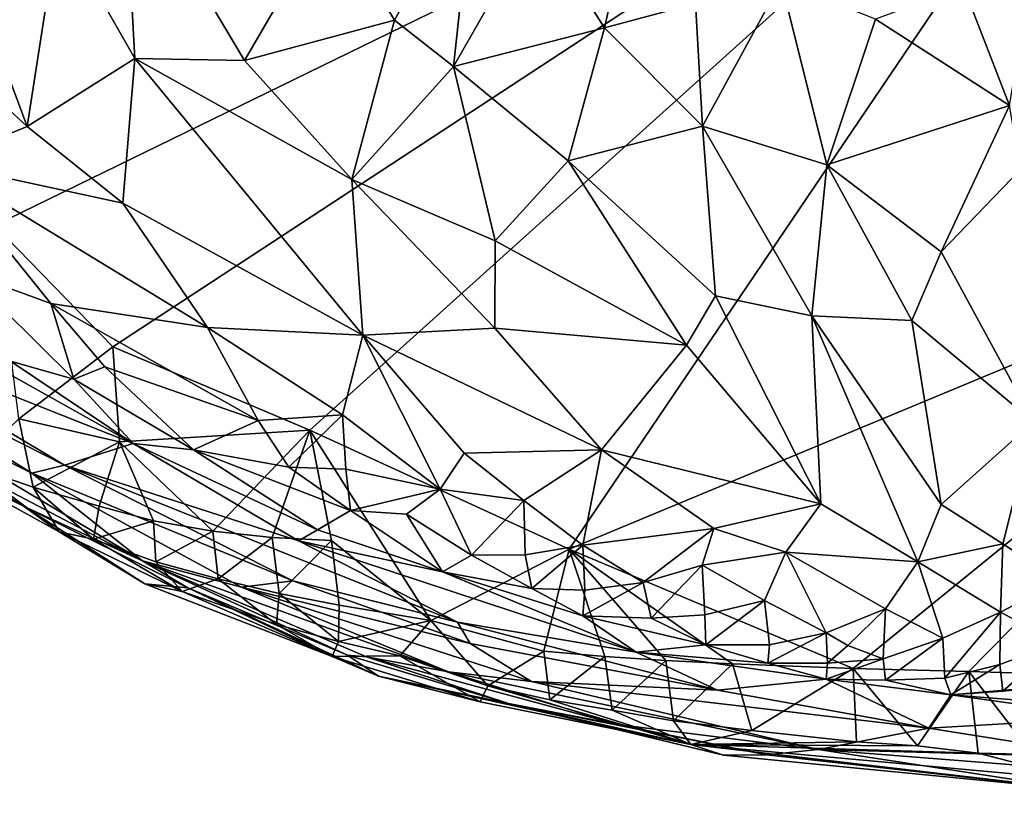
# Model space of a CAD drawing. Units: metres. Extents: x 22.74 to 28.21, y -0.53 to 2.06.
# Drawn here: x 24.18 to 24.52, y -0.37 to -0.11 of the extents above; entities that cross this region are included whole.
import ezdxf

# ---------------------------------------------------------------- set-up
doc = ezdxf.new("R2010")
doc.units = ezdxf.units.M

msp = doc.modelspace()

# ---------------------------------------------------------------- linework, layer by layer
at = {"layer": '1'}
for points in [[(24.1764, -0.17769, 9.25747), (24.08201, -0.09166, 9.25612), (24.57503, 0.01693, 9.25824)], [(24.21616, -0.21857, 9.25953), (24.1764, -0.17769, 9.25747), (24.57503, 0.01693, 9.25824)], [(24.28245, -0.24663, 9.26071), (24.21616, -0.21857, 9.25953), (24.57503, 0.01693, 9.25824)], [(24.28245, -0.24663, 9.26071), (24.57503, 0.01693, 9.25824), (24.36979, -0.2867, 9.26279)], [(24.36979, -0.2867, 9.26279), (24.57503, 0.01693, 9.25824), (24.66612, -0.16332, 9.26117)], [(24.19787, -0.07637, 10.10587), (24.22356, -0.12155, 10.09137), (24.2199, -0.05396, 10.09417)], [(24.2199, -0.05396, 10.09417), (24.22356, -0.12155, 10.09137), (24.26049, -0.1222, 10.07109)], [(24.2199, -0.05396, 10.09417), (24.26049, -0.1222, 10.07109), (24.28935, -0.07271, 10.05703)], [(24.15524, -0.05823, 10.12306), (24.16753, -0.12605, 10.1111), (24.18742, -0.14439, 10.10385)], [(24.15524, -0.05823, 10.12306), (24.18742, -0.14439, 10.10385), (24.19787, -0.07637, 10.10587)], [(24.35879, -0.07523, 10.01226), (24.38164, -0.11115, 9.99672), (24.3934, -0.05849, 9.97725)], [(24.3934, -0.05849, 9.97725), (24.38164, -0.11115, 9.99672), (24.41228, -0.10298, 9.97227)], [(24.33776, -0.06001, 10.02347), (24.28935, -0.07271, 10.05703), (24.31097, -0.10856, 10.03971)], [(24.33079, -0.12415, 10.0269), (24.33776, -0.06001, 10.02347), (24.31097, -0.10856, 10.03971)], [(24.35879, -0.07523, 10.01226), (24.33776, -0.06001, 10.02347), (24.33079, -0.12415, 10.0269)], [(24.28935, -0.07271, 10.05703), (24.26049, -0.1222, 10.07109), (24.31097, -0.10856, 10.03971)], [(24.35879, -0.07523, 10.01226), (24.33079, -0.12415, 10.0269), (24.38164, -0.11115, 9.99672)], [(24.19787, -0.07637, 10.10587), (24.18742, -0.14439, 10.10385), (24.22356, -0.12155, 10.09137)], [(24.52808, -0.07705, 9.85568), (24.5025, -0.09723, 9.88477), (24.51797, -0.1373, 9.87054)], [(24.41228, -0.10298, 9.97227), (24.41465, -0.1443, 9.96214), (24.44107, -0.09561, 9.94567)], [(24.44107, -0.09561, 9.94567), (24.41465, -0.1443, 9.96214), (24.45646, -0.15727, 9.9236)], [(24.44107, -0.09561, 9.94567), (24.45646, -0.15727, 9.9236), (24.4728, -0.10831, 9.91607)], [(24.5025, -0.09723, 9.88477), (24.4728, -0.10831, 9.91607), (24.51797, -0.1373, 9.87054)], [(24.41228, -0.10298, 9.97227), (24.38164, -0.11115, 9.99672), (24.41465, -0.1443, 9.96214)], [(24.26049, -0.1222, 10.07109), (24.29668, -0.16227, 10.05463), (24.31097, -0.10856, 10.03971)], [(24.29668, -0.16227, 10.05463), (24.33079, -0.12415, 10.0269), (24.31097, -0.10856, 10.03971)], [(24.4728, -0.10831, 9.91607), (24.45646, -0.15727, 9.9236), (24.51797, -0.1373, 9.87054)], [(24.33079, -0.12415, 10.0269), (24.36945, -0.15595, 9.9999), (24.38164, -0.11115, 9.99672)], [(24.38164, -0.11115, 9.99672), (24.36945, -0.15595, 9.9999), (24.41465, -0.1443, 9.96214)], [(24.18742, -0.14439, 10.10385), (24.2196, -0.17024, 10.09289), (24.22356, -0.12155, 10.09137)], [(24.22356, -0.12155, 10.09137), (24.2196, -0.17024, 10.09289), (24.30037, -0.21464, 10.06255)], [(24.26049, -0.1222, 10.07109), (24.22356, -0.12155, 10.09137), (24.29668, -0.16227, 10.05463)], [(24.22356, -0.12155, 10.09137), (24.30037, -0.21464, 10.06255), (24.29668, -0.16227, 10.05463)], [(24.34482, -0.18288, 10.02614), (24.33079, -0.12415, 10.0269), (24.29668, -0.16227, 10.05463)], [(24.33079, -0.12415, 10.0269), (24.34482, -0.18288, 10.02614), (24.36945, -0.15595, 9.9999)], [(24.16753, -0.12605, 10.1111), (24.15718, -0.15675, 10.10254), (24.18742, -0.14439, 10.10385)], [(24.45646, -0.15727, 9.9236), (24.49497, -0.18654, 9.88602), (24.51797, -0.1373, 9.87054)], [(24.49497, -0.18654, 9.88602), (24.52164, -0.15882, 9.86292), (24.51797, -0.1373, 9.87054)], [(24.18742, -0.14439, 10.10385), (24.15718, -0.15675, 10.10254), (24.2196, -0.17024, 10.09289)], [(24.36945, -0.15595, 9.9999), (24.419, -0.20136, 9.96259), (24.41465, -0.1443, 9.96214)], [(24.41465, -0.1443, 9.96214), (24.419, -0.20136, 9.96259), (24.45142, -0.20819, 9.93289)], [(24.41465, -0.1443, 9.96214), (24.45142, -0.20819, 9.93289), (24.45646, -0.15727, 9.9236)], [(24.15718, -0.15675, 10.10254), (24.16673, -0.19361, 10.08065), (24.19537, -0.20394, 10.08347)], [(24.15718, -0.15675, 10.10254), (24.19537, -0.20394, 10.08347), (24.24805, -0.21204, 10.08026)], [(24.2196, -0.17024, 10.09289), (24.15718, -0.15675, 10.10254), (24.24805, -0.21204, 10.08026)], [(24.34482, -0.18288, 10.02614), (24.40927, -0.21804, 9.98063), (24.36945, -0.15595, 9.9999)], [(24.36945, -0.15595, 9.9999), (24.40927, -0.21804, 9.98063), (24.419, -0.20136, 9.96259)], [(24.45142, -0.20819, 9.93289), (24.48507, -0.20976, 9.89888), (24.45646, -0.15727, 9.9236)], [(24.45646, -0.15727, 9.9236), (24.48507, -0.20976, 9.89888), (24.49497, -0.18654, 9.88602)], [(24.52599, -0.24386, 9.86661), (24.52164, -0.15882, 9.86292), (24.49497, -0.18654, 9.88602)], [(24.34482, -0.18288, 10.02614), (24.29668, -0.16227, 10.05463), (24.3448, -0.21234, 10.03665)], [(24.29668, -0.16227, 10.05463), (24.30037, -0.21464, 10.06255), (24.3448, -0.21234, 10.03665)], [(24.46536, -0.32683, 9.26572), (24.36979, -0.2867, 9.26279), (24.66612, -0.16332, 9.26117)], [(24.46536, -0.32683, 9.26572), (24.66612, -0.16332, 9.26117), (24.50424, -0.32788, 9.2656)], [(24.50424, -0.32788, 9.2656), (24.66612, -0.16332, 9.26117), (24.54488, -0.32912, 9.2656)], [(24.2196, -0.17024, 10.09289), (24.24805, -0.21204, 10.08026), (24.30037, -0.21464, 10.06255)], [(24.21616, -0.21857, 9.25953), (24.18456, -0.24286, 9.26467), (24.1764, -0.17769, 9.25747)], [(24.40927, -0.21804, 9.98063), (24.34482, -0.18288, 10.02614), (24.3448, -0.21234, 10.03665)], [(24.48507, -0.20976, 9.89888), (24.52599, -0.24386, 9.86661), (24.49497, -0.18654, 9.88602)], [(24.18175, -0.22345, 10.03815), (24.20311, -0.22947, 10.05453), (24.16673, -0.19361, 10.08065)], [(24.20311, -0.22947, 10.05453), (24.19537, -0.20394, 10.08347), (24.16673, -0.19361, 10.08065)], [(24.40927, -0.21804, 9.98063), (24.45441, -0.27146, 9.96241), (24.419, -0.20136, 9.96259)], [(24.419, -0.20136, 9.96259), (24.45441, -0.27146, 9.96241), (24.45142, -0.20819, 9.93289)], [(24.19537, -0.20394, 10.08347), (24.20311, -0.22947, 10.05453), (24.21349, -0.22536, 10.06914)], [(24.19537, -0.20394, 10.08347), (24.21349, -0.22536, 10.06914), (24.26515, -0.24335, 10.0664)], [(24.24805, -0.21204, 10.08026), (24.19537, -0.20394, 10.08347), (24.26515, -0.24335, 10.0664)], [(24.1472, -0.20865, 9.99051), (24.11815, -0.20949, 9.78641), (24.22301, -0.25116, 10.00599)], [(24.1472, -0.20865, 9.99051), (24.22301, -0.25116, 10.00599), (24.18175, -0.22345, 10.03815)], [(24.45142, -0.20819, 9.93289), (24.45441, -0.27146, 9.96241), (24.4871, -0.29099, 9.93097)], [(24.45142, -0.20819, 9.93289), (24.4871, -0.29099, 9.93097), (24.49498, -0.2717, 9.91788)], [(24.48507, -0.20976, 9.89888), (24.45142, -0.20819, 9.93289), (24.49498, -0.2717, 9.91788)], [(24.11815, -0.20949, 9.78641), (24.11655, -0.21607, 9.6943), (24.19998, -0.25846, 9.80941)], [(24.11815, -0.20949, 9.78641), (24.19998, -0.25846, 9.80941), (24.22301, -0.25116, 10.00599)], [(24.24805, -0.21204, 10.08026), (24.26515, -0.24335, 10.0664), (24.29352, -0.24148, 10.06323)], [(24.30037, -0.21464, 10.06255), (24.24805, -0.21204, 10.08026), (24.29352, -0.24148, 10.06323)], [(24.48507, -0.20976, 9.89888), (24.49498, -0.2717, 9.91788), (24.52599, -0.24386, 9.86661)], [(24.30037, -0.21464, 10.06255), (24.29352, -0.24148, 10.06323), (24.3263, -0.26646, 10.04882)], [(24.3448, -0.21234, 10.03665), (24.30037, -0.21464, 10.06255), (24.38061, -0.25325, 10.0233)], [(24.30037, -0.21464, 10.06255), (24.3263, -0.26646, 10.04882), (24.33441, -0.25438, 10.04909)], [(24.30037, -0.21464, 10.06255), (24.33441, -0.25438, 10.04909), (24.38061, -0.25325, 10.0233)], [(24.38061, -0.25325, 10.0233), (24.40927, -0.21804, 9.98063), (24.3448, -0.21234, 10.03665)], [(24.11655, -0.21607, 9.6943), (24.11503, -0.2244, 9.56375), (24.18895, -0.26109, 9.6928)], [(24.11655, -0.21607, 9.6943), (24.18895, -0.26109, 9.6928), (24.19998, -0.25846, 9.80941)], [(24.18456, -0.24286, 9.26467), (24.21616, -0.21857, 9.25953), (24.21839, -0.25058, 9.26331)], [(24.21839, -0.25058, 9.26331), (24.21616, -0.21857, 9.25953), (24.28245, -0.24663, 9.26071)], [(24.40927, -0.21804, 9.98063), (24.38061, -0.25325, 10.0233), (24.45441, -0.27146, 9.96241)], [(24.11503, -0.2244, 9.56375), (24.14288, -0.24681, 9.47109), (24.22614, -0.29058, 9.5103)], [(24.18895, -0.26109, 9.6928), (24.11503, -0.2244, 9.56375), (24.22614, -0.29058, 9.5103)], [(24.18175, -0.22345, 10.03815), (24.22301, -0.25116, 10.00599), (24.20311, -0.22947, 10.05453)], [(24.10956, -0.22555, 9.38839), (24.14357, -0.2508, 9.31164), (24.18635, -0.27237, 9.36741)], [(24.10956, -0.22555, 9.38839), (24.18635, -0.27237, 9.36741), (24.14288, -0.24681, 9.47109)], [(24.21349, -0.22536, 10.06914), (24.20311, -0.22947, 10.05453), (24.24334, -0.25329, 10.04458)], [(24.26515, -0.24335, 10.0664), (24.21349, -0.22536, 10.06914), (24.24334, -0.25329, 10.04458)], [(24.20311, -0.22947, 10.05453), (24.22301, -0.25116, 10.00599), (24.24334, -0.25329, 10.04458)], [(24.26515, -0.24335, 10.0664), (24.27544, -0.25908, 10.05422), (24.29352, -0.24148, 10.06323)], [(24.29352, -0.24148, 10.06323), (24.27544, -0.25908, 10.05422), (24.29462, -0.25972, 10.0556)], [(24.29352, -0.24148, 10.06323), (24.29462, -0.25972, 10.0556), (24.3263, -0.26646, 10.04882)], [(24.1682, -0.25858, 9.28084), (24.18456, -0.24286, 9.26467), (24.18938, -0.26585, 9.27559)], [(24.18938, -0.26585, 9.27559), (24.18456, -0.24286, 9.26467), (24.21839, -0.25058, 9.26331)], [(24.26515, -0.24335, 10.0664), (24.24334, -0.25329, 10.04458), (24.27544, -0.25908, 10.05422)], [(24.49498, -0.2717, 9.91788), (24.51565, -0.28489, 9.90128), (24.52599, -0.24386, 9.86661)], [(24.52599, -0.24386, 9.86661), (24.51565, -0.28489, 9.90128), (24.53472, -0.29752, 9.88208)], [(24.14288, -0.24681, 9.47109), (24.18635, -0.27237, 9.36741), (24.22614, -0.29058, 9.5103)], [(24.24986, -0.28059, 9.26821), (24.21839, -0.25058, 9.26331), (24.28245, -0.24663, 9.26071)], [(24.24986, -0.28059, 9.26821), (24.28245, -0.24663, 9.26071), (24.26983, -0.28276, 9.26645)], [(24.26983, -0.28276, 9.26645), (24.28245, -0.24663, 9.26071), (24.28978, -0.28376, 9.26477)], [(24.28978, -0.28376, 9.26477), (24.28245, -0.24663, 9.26071), (24.32326, -0.31072, 9.26817)], [(24.32326, -0.31072, 9.26817), (24.28245, -0.24663, 9.26071), (24.36979, -0.2867, 9.26279)], [(24.14357, -0.2508, 9.31164), (24.1682, -0.25858, 9.28084), (24.19817, -0.28084, 9.29833)], [(24.18635, -0.27237, 9.36741), (24.14357, -0.2508, 9.31164), (24.19817, -0.28084, 9.29833)], [(24.18938, -0.26585, 9.27559), (24.21839, -0.25058, 9.26331), (24.21157, -0.27223, 9.27158)], [(24.22301, -0.25116, 10.00599), (24.19998, -0.25846, 9.80941), (24.27868, -0.28389, 9.94008)], [(24.21157, -0.27223, 9.27158), (24.21839, -0.25058, 9.26331), (24.2299, -0.27719, 9.27054)], [(24.2299, -0.27719, 9.27054), (24.21839, -0.25058, 9.26331), (24.24986, -0.28059, 9.26821)], [(24.22301, -0.25116, 10.00599), (24.27868, -0.28389, 9.94008), (24.28512, -0.28015, 10.00437)], [(24.24334, -0.25329, 10.04458), (24.22301, -0.25116, 10.00599), (24.28512, -0.28015, 10.00437)], [(24.24334, -0.25329, 10.04458), (24.28512, -0.28015, 10.00437), (24.29615, -0.27372, 10.04091)], [(24.27544, -0.25908, 10.05422), (24.24334, -0.25329, 10.04458), (24.29615, -0.27372, 10.04091)], [(24.33441, -0.25438, 10.04909), (24.3263, -0.26646, 10.04882), (24.35456, -0.27031, 10.03751)], [(24.38061, -0.25325, 10.0233), (24.33441, -0.25438, 10.04909), (24.35456, -0.27031, 10.03751)], [(24.38061, -0.25325, 10.0233), (24.35456, -0.27031, 10.03751), (24.37436, -0.28537, 10.02394)], [(24.4185, -0.27978, 9.99628), (24.38061, -0.25325, 10.0233), (24.37436, -0.28537, 10.02394)], [(24.45441, -0.27146, 9.96241), (24.38061, -0.25325, 10.0233), (24.4185, -0.27978, 9.99628)], [(24.19817, -0.28084, 9.29833), (24.1682, -0.25858, 9.28084), (24.18938, -0.26585, 9.27559)], [(24.19998, -0.25846, 9.80941), (24.18895, -0.26109, 9.6928), (24.27673, -0.29734, 9.77763)], [(24.18895, -0.26109, 9.6928), (24.22614, -0.29058, 9.5103), (24.25949, -0.29955, 9.63072)], [(24.18895, -0.26109, 9.6928), (24.25949, -0.29955, 9.63072), (24.27673, -0.29734, 9.77763)], [(24.19998, -0.25846, 9.80941), (24.27673, -0.29734, 9.77763), (24.33217, -0.31127, 9.85289)], [(24.19998, -0.25846, 9.80941), (24.33217, -0.31127, 9.85289), (24.27868, -0.28389, 9.94008)], [(24.29462, -0.25972, 10.0556), (24.27544, -0.25908, 10.05422), (24.29615, -0.27372, 10.04091)], [(24.29462, -0.25972, 10.0556), (24.29615, -0.27372, 10.04091), (24.3263, -0.26646, 10.04882)], [(24.19817, -0.28084, 9.29833), (24.18938, -0.26585, 9.27559), (24.20968, -0.2833, 9.28765)], [(24.20968, -0.2833, 9.28765), (24.18938, -0.26585, 9.27559), (24.21157, -0.27223, 9.27158)], [(24.3263, -0.26646, 10.04882), (24.29615, -0.27372, 10.04091), (24.31506, -0.27491, 10.04325)], [(24.3263, -0.26646, 10.04882), (24.31506, -0.27491, 10.04325), (24.33691, -0.28873, 10.03086)], [(24.3263, -0.26646, 10.04882), (24.33691, -0.28873, 10.03086), (24.35456, -0.27031, 10.03751)], [(24.35456, -0.27031, 10.03751), (24.33691, -0.28873, 10.03086), (24.35499, -0.28858, 10.02906)], [(24.35456, -0.27031, 10.03751), (24.35499, -0.28858, 10.02906), (24.37436, -0.28537, 10.02394)], [(24.45441, -0.27146, 9.96241), (24.4185, -0.27978, 9.99628), (24.44272, -0.28774, 9.97555)], [(24.45441, -0.27146, 9.96241), (24.44272, -0.28774, 9.97555), (24.4871, -0.29099, 9.93097)], [(24.49498, -0.2717, 9.91788), (24.4871, -0.29099, 9.93097), (24.51565, -0.28489, 9.90128)], [(24.18635, -0.27237, 9.36741), (24.19817, -0.28084, 9.29833), (24.22701, -0.29833, 9.32745)], [(24.18635, -0.27237, 9.36741), (24.22701, -0.29833, 9.32745), (24.24146, -0.29974, 9.38004)], [(24.18635, -0.27237, 9.36741), (24.24146, -0.29974, 9.38004), (24.22614, -0.29058, 9.5103)], [(24.20968, -0.2833, 9.28765), (24.21157, -0.27223, 9.27158), (24.2299, -0.27719, 9.27054)], [(24.28512, -0.28015, 10.00437), (24.32714, -0.29429, 10.00922), (24.29615, -0.27372, 10.04091)], [(24.29615, -0.27372, 10.04091), (24.32714, -0.29429, 10.00922), (24.31506, -0.27491, 10.04325)], [(24.31506, -0.27491, 10.04325), (24.32714, -0.29429, 10.00922), (24.33691, -0.28873, 10.03086)], [(24.20968, -0.2833, 9.28765), (24.2299, -0.27719, 9.27054), (24.23068, -0.29096, 9.2822)], [(24.23068, -0.29096, 9.2822), (24.2299, -0.27719, 9.27054), (24.24986, -0.28059, 9.26821)], [(24.19817, -0.28084, 9.29833), (24.20968, -0.2833, 9.28765), (24.23949, -0.30097, 9.2982)], [(24.22701, -0.29833, 9.32745), (24.19817, -0.28084, 9.29833), (24.23949, -0.30097, 9.2982)], [(24.23068, -0.29096, 9.2822), (24.24986, -0.28059, 9.26821), (24.25167, -0.29666, 9.27801)], [(24.25167, -0.29666, 9.27801), (24.24986, -0.28059, 9.26821), (24.26983, -0.28276, 9.26645)], [(24.28512, -0.28015, 10.00437), (24.27868, -0.28389, 9.94008), (24.32714, -0.29429, 10.00922)], [(24.39463, -0.2979, 10.0068), (24.4185, -0.27978, 9.99628), (24.37436, -0.28537, 10.02394)], [(24.4185, -0.27978, 9.99628), (24.39463, -0.2979, 10.0068), (24.41454, -0.29204, 9.99668)], [(24.4185, -0.27978, 9.99628), (24.41454, -0.29204, 9.99668), (24.44272, -0.28774, 9.97555)], [(24.23949, -0.30097, 9.2982), (24.20968, -0.2833, 9.28765), (24.23068, -0.29096, 9.2822)], [(24.25167, -0.29666, 9.27801), (24.26983, -0.28276, 9.26645), (24.27222, -0.30161, 9.27496)], [(24.27222, -0.30161, 9.27496), (24.26983, -0.28276, 9.26645), (24.28978, -0.28376, 9.26477)], [(24.27222, -0.30161, 9.27496), (24.28978, -0.28376, 9.26477), (24.29239, -0.30552, 9.27238)], [(24.27868, -0.28389, 9.94008), (24.33217, -0.31127, 9.85289), (24.39227, -0.3214, 9.91304)], [(24.32714, -0.29429, 10.00922), (24.27868, -0.28389, 9.94008), (24.39227, -0.3214, 9.91304)], [(24.29239, -0.30552, 9.27238), (24.28978, -0.28376, 9.26477), (24.32326, -0.31072, 9.26817)], [(24.51565, -0.28489, 9.90128), (24.4871, -0.29099, 9.93097), (24.51493, -0.30789, 9.90281)], [(24.51565, -0.28489, 9.90128), (24.51493, -0.30789, 9.90281), (24.53472, -0.29752, 9.88208)], [(24.32326, -0.31072, 9.26817), (24.36979, -0.2867, 9.26279), (24.36123, -0.32104, 9.26783)], [(24.35499, -0.28858, 10.02906), (24.35724, -0.29991, 10.01049), (24.37436, -0.28537, 10.02394)], [(24.35724, -0.29991, 10.01049), (24.37508, -0.30049, 10.01052), (24.37436, -0.28537, 10.02394)], [(24.36123, -0.32104, 9.26783), (24.36979, -0.2867, 9.26279), (24.38177, -0.32287, 9.26707)], [(24.38177, -0.32287, 9.26707), (24.36979, -0.2867, 9.26279), (24.40225, -0.32415, 9.26658)], [(24.42477, -0.32531, 9.26625), (24.40225, -0.32415, 9.26658), (24.36979, -0.2867, 9.26279)], [(24.42477, -0.32531, 9.26625), (24.36979, -0.2867, 9.26279), (24.46536, -0.32683, 9.26572)], [(24.37508, -0.30049, 10.01052), (24.39463, -0.2979, 10.0068), (24.37436, -0.28537, 10.02394)], [(24.44272, -0.28774, 9.97555), (24.41454, -0.29204, 9.99668), (24.43551, -0.30403, 9.97818)], [(24.45623, -0.31484, 9.95617), (24.44272, -0.28774, 9.97555), (24.43551, -0.30403, 9.97818)], [(24.44272, -0.28774, 9.97555), (24.45623, -0.31484, 9.95617), (24.47622, -0.30678, 9.9434)], [(24.4871, -0.29099, 9.93097), (24.44272, -0.28774, 9.97555), (24.47622, -0.30678, 9.9434)], [(24.22614, -0.29058, 9.5103), (24.24146, -0.29974, 9.38004), (24.29521, -0.32235, 9.3916)], [(24.22614, -0.29058, 9.5103), (24.29521, -0.32235, 9.3916), (24.30153, -0.32292, 9.46716)], [(24.22614, -0.29058, 9.5103), (24.30153, -0.32292, 9.46716), (24.32911, -0.32803, 9.57433)], [(24.25949, -0.29955, 9.63072), (24.22614, -0.29058, 9.5103), (24.32911, -0.32803, 9.57433)], [(24.23068, -0.29096, 9.2822), (24.25167, -0.29666, 9.27801), (24.23949, -0.30097, 9.2982)], [(24.32714, -0.29429, 10.00922), (24.35724, -0.29991, 10.01049), (24.33691, -0.28873, 10.03086)], [(24.33691, -0.28873, 10.03086), (24.35724, -0.29991, 10.01049), (24.35499, -0.28858, 10.02906)], [(24.4871, -0.29099, 9.93097), (24.47622, -0.30678, 9.9434), (24.49548, -0.3167, 9.91913)], [(24.4871, -0.29099, 9.93097), (24.49548, -0.3167, 9.91913), (24.51493, -0.30789, 9.90281)], [(24.32714, -0.29429, 10.00922), (24.39227, -0.3214, 9.91304), (24.37438, -0.30919, 9.98472)], [(24.32714, -0.29429, 10.00922), (24.37438, -0.30919, 9.98472), (24.35724, -0.29991, 10.01049)], [(24.39463, -0.2979, 10.0068), (24.39732, -0.30997, 9.99024), (24.41454, -0.29204, 9.99668)], [(24.41454, -0.29204, 9.99668), (24.39732, -0.30997, 9.99024), (24.41543, -0.30882, 9.98638)], [(24.41454, -0.29204, 9.99668), (24.41543, -0.30882, 9.98638), (24.43551, -0.30403, 9.97818)], [(24.23949, -0.30097, 9.2982), (24.25167, -0.29666, 9.27801), (24.2713, -0.31211, 9.29149)], [(24.25167, -0.29666, 9.27801), (24.27222, -0.30161, 9.27496), (24.2713, -0.31211, 9.29149)], [(24.27673, -0.29734, 9.77763), (24.25949, -0.29955, 9.63072), (24.33647, -0.31848, 9.771)], [(24.33217, -0.31127, 9.85289), (24.27673, -0.29734, 9.77763), (24.33647, -0.31848, 9.771)], [(24.37508, -0.30049, 10.01052), (24.37438, -0.30919, 9.98472), (24.39463, -0.2979, 10.0068)], [(24.39463, -0.2979, 10.0068), (24.37438, -0.30919, 9.98472), (24.39732, -0.30997, 9.99024)], [(24.53472, -0.29752, 9.88208), (24.51493, -0.30789, 9.90281), (24.53425, -0.31828, 9.87948)], [(24.24146, -0.29974, 9.38004), (24.22701, -0.29833, 9.32745), (24.29002, -0.32284, 9.30985)], [(24.22701, -0.29833, 9.32745), (24.23949, -0.30097, 9.2982), (24.29002, -0.32284, 9.30985)], [(24.29002, -0.32284, 9.30985), (24.23949, -0.30097, 9.2982), (24.2713, -0.31211, 9.29149)], [(24.24146, -0.29974, 9.38004), (24.29002, -0.32284, 9.30985), (24.30561, -0.32948, 9.33785)], [(24.24146, -0.29974, 9.38004), (24.30561, -0.32948, 9.33785), (24.29521, -0.32235, 9.3916)], [(24.25949, -0.29955, 9.63072), (24.32911, -0.32803, 9.57433), (24.35707, -0.33122, 9.66584)], [(24.25949, -0.29955, 9.63072), (24.35707, -0.33122, 9.66584), (24.33647, -0.31848, 9.771)], [(24.35724, -0.29991, 10.01049), (24.37438, -0.30919, 9.98472), (24.37508, -0.30049, 10.01052)], [(24.2713, -0.31211, 9.29149), (24.27222, -0.30161, 9.27496), (24.29219, -0.31779, 9.28712)], [(24.27222, -0.30161, 9.27496), (24.29239, -0.30552, 9.27238), (24.29219, -0.31779, 9.28712)], [(24.41543, -0.30882, 9.98638), (24.4158, -0.31896, 9.96248), (24.43551, -0.30403, 9.97818)], [(24.43551, -0.30403, 9.97818), (24.4158, -0.31896, 9.96248), (24.43713, -0.31891, 9.96314)], [(24.43551, -0.30403, 9.97818), (24.43713, -0.31891, 9.96314), (24.45623, -0.31484, 9.95617)], [(24.29219, -0.31779, 9.28712), (24.29239, -0.30552, 9.27238), (24.32326, -0.31072, 9.26817)], [(24.45623, -0.31484, 9.95617), (24.46352, -0.31912, 9.9486), (24.47622, -0.30678, 9.9434)], [(24.46352, -0.31912, 9.9486), (24.47539, -0.32358, 9.92904), (24.47622, -0.30678, 9.9434)], [(24.47622, -0.30678, 9.9434), (24.47539, -0.32358, 9.92904), (24.49548, -0.3167, 9.91913)], [(24.49548, -0.3167, 9.91913), (24.49623, -0.33013, 9.90095), (24.51493, -0.30789, 9.90281)], [(24.51493, -0.30789, 9.90281), (24.49623, -0.33013, 9.90095), (24.51467, -0.32554, 9.8925)], [(24.51493, -0.30789, 9.90281), (24.51467, -0.32554, 9.8925), (24.53425, -0.31828, 9.87948)], [(24.29219, -0.31779, 9.28712), (24.32326, -0.31072, 9.26817), (24.31282, -0.32258, 9.28339)], [(24.31282, -0.32258, 9.28339), (24.32326, -0.31072, 9.26817), (24.3424, -0.33268, 9.28282)], [(24.3424, -0.33268, 9.28282), (24.32326, -0.31072, 9.26817), (24.36123, -0.32104, 9.26783)], [(24.33217, -0.31127, 9.85289), (24.33647, -0.31848, 9.771), (24.41971, -0.33414, 9.80552)], [(24.33217, -0.31127, 9.85289), (24.41971, -0.33414, 9.80552), (24.39227, -0.3214, 9.91304)], [(24.37438, -0.30919, 9.98472), (24.39227, -0.3214, 9.91304), (24.4158, -0.31896, 9.96248)], [(24.37438, -0.30919, 9.98472), (24.4158, -0.31896, 9.96248), (24.39732, -0.30997, 9.99024)], [(24.39732, -0.30997, 9.99024), (24.4158, -0.31896, 9.96248), (24.41543, -0.30882, 9.98638)], [(24.29002, -0.32284, 9.30985), (24.2713, -0.31211, 9.29149), (24.29219, -0.31779, 9.28712)], [(24.29002, -0.32284, 9.30985), (24.29219, -0.31779, 9.28712), (24.31282, -0.32258, 9.28339)], [(24.43713, -0.31891, 9.96314), (24.43666, -0.32508, 9.93184), (24.45623, -0.31484, 9.95617)], [(24.45623, -0.31484, 9.95617), (24.43666, -0.32508, 9.93184), (24.45674, -0.32505, 9.93385)], [(24.45623, -0.31484, 9.95617), (24.45674, -0.32505, 9.93385), (24.46352, -0.31912, 9.9486)], [(24.47539, -0.32358, 9.92904), (24.47624, -0.33083, 9.90222), (24.49548, -0.3167, 9.91913)], [(24.47624, -0.33083, 9.90222), (24.49623, -0.33013, 9.90095), (24.49548, -0.3167, 9.91913)], [(24.33647, -0.31848, 9.771), (24.35707, -0.33122, 9.66584), (24.41971, -0.33414, 9.80552)], [(24.3424, -0.33268, 9.28282), (24.36123, -0.32104, 9.26783), (24.36327, -0.33745, 9.28088)], [(24.36327, -0.33745, 9.28088), (24.36123, -0.32104, 9.26783), (24.38177, -0.32287, 9.26707)], [(24.4158, -0.31896, 9.96248), (24.39227, -0.3214, 9.91304), (24.43666, -0.32508, 9.93184)], [(24.39227, -0.3214, 9.91304), (24.41971, -0.33414, 9.80552), (24.45624, -0.33042, 9.89919)], [(24.43666, -0.32508, 9.93184), (24.39227, -0.3214, 9.91304), (24.45624, -0.33042, 9.89919)], [(24.4158, -0.31896, 9.96248), (24.43666, -0.32508, 9.93184), (24.43713, -0.31891, 9.96314)], [(24.46352, -0.31912, 9.9486), (24.45674, -0.32505, 9.93385), (24.47539, -0.32358, 9.92904)], [(24.51467, -0.32554, 9.8925), (24.51568, -0.33452, 9.86811), (24.53425, -0.31828, 9.87948)], [(24.51568, -0.33452, 9.86811), (24.53467, -0.33255, 9.86299), (24.53425, -0.31828, 9.87948)], [(24.29002, -0.32284, 9.30985), (24.31282, -0.32258, 9.28339), (24.33977, -0.33807, 9.30352)], [(24.30561, -0.32948, 9.33785), (24.29002, -0.32284, 9.30985), (24.33977, -0.33807, 9.30352)], [(24.29521, -0.32235, 9.3916), (24.30561, -0.32948, 9.33785), (24.34937, -0.33862, 9.43653)], [(24.30153, -0.32292, 9.46716), (24.29521, -0.32235, 9.3916), (24.34937, -0.33862, 9.43653)], [(24.32911, -0.32803, 9.57433), (24.30153, -0.32292, 9.46716), (24.38601, -0.34576, 9.47706)], [(24.30153, -0.32292, 9.46716), (24.34937, -0.33862, 9.43653), (24.38601, -0.34576, 9.47706)], [(24.33977, -0.33807, 9.30352), (24.31282, -0.32258, 9.28339), (24.3424, -0.33268, 9.28282)], [(24.36327, -0.33745, 9.28088), (24.38177, -0.32287, 9.26707), (24.3842, -0.34094, 9.27961)], [(24.3842, -0.34094, 9.27961), (24.38177, -0.32287, 9.26707), (24.40225, -0.32415, 9.26658)], [(24.3842, -0.34094, 9.27961), (24.40225, -0.32415, 9.26658), (24.40486, -0.34447, 9.27822)], [(24.40486, -0.34447, 9.27822), (24.40225, -0.32415, 9.26658), (24.42477, -0.32531, 9.26625)], [(24.45674, -0.32505, 9.93385), (24.45624, -0.33042, 9.89919), (24.47539, -0.32358, 9.92904)], [(24.45624, -0.33042, 9.89919), (24.47624, -0.33083, 9.90222), (24.47539, -0.32358, 9.92904)], [(24.40486, -0.34447, 9.27822), (24.42477, -0.32531, 9.26625), (24.43121, -0.34775, 9.2771)], [(24.43121, -0.34775, 9.2771), (24.42477, -0.32531, 9.26625), (24.46536, -0.32683, 9.26572)], [(24.43121, -0.34775, 9.2771), (24.46536, -0.32683, 9.26572), (24.46648, -0.35162, 9.27581)], [(24.43666, -0.32508, 9.93184), (24.45624, -0.33042, 9.89919), (24.45674, -0.32505, 9.93385)], [(24.46648, -0.35162, 9.27581), (24.46536, -0.32683, 9.26572), (24.48701, -0.3529, 9.27542)], [(24.48701, -0.3529, 9.27542), (24.46536, -0.32683, 9.26572), (24.50424, -0.32788, 9.2656)], [(24.48701, -0.3529, 9.27542), (24.50424, -0.32788, 9.2656), (24.50738, -0.35544, 9.2747)], [(24.49623, -0.33013, 9.90095), (24.49815, -0.33578, 9.86387), (24.51467, -0.32554, 9.8925)], [(24.49815, -0.33578, 9.86387), (24.51568, -0.33452, 9.86811), (24.51467, -0.32554, 9.8925)], [(24.50738, -0.35544, 9.2747), (24.50424, -0.32788, 9.2656), (24.52581, -0.35579, 9.26834)], [(24.52581, -0.35579, 9.26834), (24.50424, -0.32788, 9.2656), (24.54488, -0.32912, 9.2656)], [(24.30561, -0.32948, 9.33785), (24.33977, -0.33807, 9.30352), (24.41074, -0.35252, 9.29878)], [(24.30561, -0.32948, 9.33785), (24.41074, -0.35252, 9.29878), (24.34937, -0.33862, 9.43653)], [(24.32911, -0.32803, 9.57433), (24.38601, -0.34576, 9.47706), (24.45359, -0.35417, 9.54339)], [(24.35707, -0.33122, 9.66584), (24.32911, -0.32803, 9.57433), (24.45359, -0.35417, 9.54339)], [(24.35707, -0.33122, 9.66584), (24.45359, -0.35417, 9.54339), (24.49081, -0.34697, 9.72944)], [(24.41971, -0.33414, 9.80552), (24.35707, -0.33122, 9.66584), (24.49081, -0.34697, 9.72944)], [(24.45624, -0.33042, 9.89919), (24.41971, -0.33414, 9.80552), (24.49081, -0.34697, 9.72944)], [(24.47624, -0.33083, 9.90222), (24.45624, -0.33042, 9.89919), (24.49815, -0.33578, 9.86387)], [(24.45624, -0.33042, 9.89919), (24.49081, -0.34697, 9.72944), (24.49815, -0.33578, 9.86387)], [(24.47624, -0.33083, 9.90222), (24.49815, -0.33578, 9.86387), (24.49623, -0.33013, 9.90095)], [(24.33977, -0.33807, 9.30352), (24.3424, -0.33268, 9.28282), (24.41074, -0.35252, 9.29878)], [(24.41074, -0.35252, 9.29878), (24.3424, -0.33268, 9.28282), (24.36327, -0.33745, 9.28088)], [(24.49815, -0.33578, 9.86387), (24.53504, -0.33866, 9.83212), (24.53467, -0.33255, 9.86299)], [(24.49815, -0.33578, 9.86387), (24.53467, -0.33255, 9.86299), (24.51568, -0.33452, 9.86811)], [(24.41074, -0.35252, 9.29878), (24.36327, -0.33745, 9.28088), (24.3842, -0.34094, 9.27961)], [(24.49815, -0.33578, 9.86387), (24.49081, -0.34697, 9.72944), (24.55267, -0.34336, 9.79151)], [(24.49815, -0.33578, 9.86387), (24.55267, -0.34336, 9.79151), (24.53504, -0.33866, 9.83212)], [(24.34937, -0.33862, 9.43653), (24.41074, -0.35252, 9.29878), (24.42171, -0.35608, 9.31875)], [(24.34937, -0.33862, 9.43653), (24.42171, -0.35608, 9.31875), (24.43617, -0.35594, 9.39629)], [(24.38601, -0.34576, 9.47706), (24.34937, -0.33862, 9.43653), (24.43617, -0.35594, 9.39629)], [(24.41074, -0.35252, 9.29878), (24.3842, -0.34094, 9.27961), (24.40486, -0.34447, 9.27822)], [(24.41074, -0.35252, 9.29878), (24.40486, -0.34447, 9.27822), (24.43121, -0.34775, 9.2771)], [(24.49081, -0.34697, 9.72944), (24.55288, -0.35686, 9.62142), (24.55267, -0.34336, 9.79151)], [(24.38601, -0.34576, 9.47706), (24.43617, -0.35594, 9.39629), (24.45359, -0.35417, 9.54339)], [(24.41074, -0.35252, 9.29878), (24.43121, -0.34775, 9.2771), (24.46648, -0.35162, 9.27581)], [(24.49081, -0.34697, 9.72944), (24.45359, -0.35417, 9.54339), (24.55288, -0.35686, 9.62142)], [(24.41074, -0.35252, 9.29878), (24.46648, -0.35162, 9.27581), (24.48701, -0.3529, 9.27542)], [(24.42171, -0.35608, 9.31875), (24.41074, -0.35252, 9.29878), (24.54263, -0.36788, 9.31397)], [(24.41074, -0.35252, 9.29878), (24.48701, -0.3529, 9.27542), (24.50738, -0.35544, 9.2747)], [(24.41074, -0.35252, 9.29878), (24.50738, -0.35544, 9.2747), (24.54266, -0.36453, 9.29157)], [(24.41074, -0.35252, 9.29878), (24.54266, -0.36453, 9.29157), (24.54263, -0.36788, 9.31397)], [(24.43617, -0.35594, 9.39629), (24.54263, -0.36788, 9.31397), (24.45359, -0.35417, 9.54339)], [(24.45359, -0.35417, 9.54339), (24.54263, -0.36788, 9.31397), (24.6537, -0.36992, 9.37657)], [(24.45359, -0.35417, 9.54339), (24.6537, -0.36992, 9.37657), (24.55288, -0.35686, 9.62142)], [(24.43617, -0.35594, 9.39629), (24.42171, -0.35608, 9.31875), (24.54263, -0.36788, 9.31397)], [(24.50738, -0.35544, 9.2747), (24.52581, -0.35579, 9.26834), (24.54266, -0.36453, 9.29157)]]:
    msp.add_3dface(points, dxfattribs=at)

doc.saveas('drawing.dxf')
